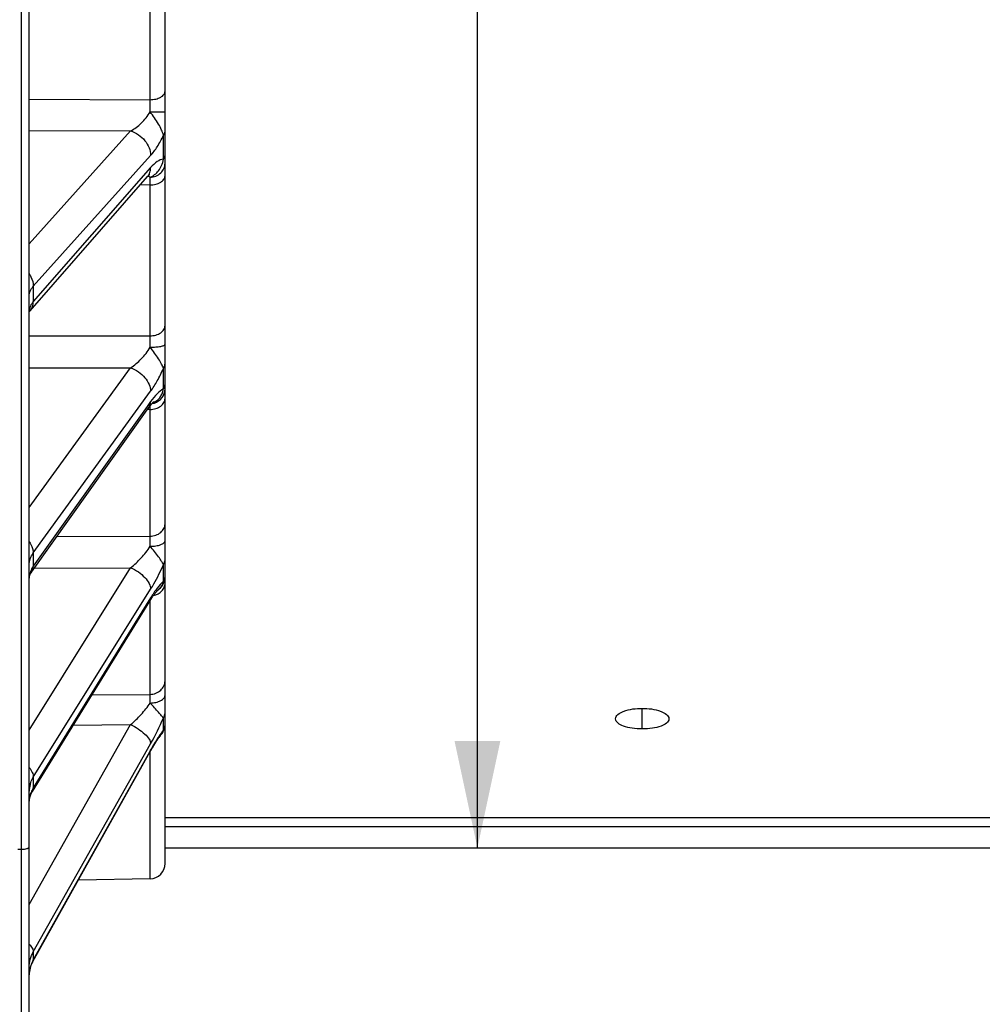
# Model space of a CAD drawing. Units: millimetres. Extents: x 0 to 594, y 0 to 420.
# Drawn here: x 112 to 144, y 203 to 235 of the extents above; entities that cross this region are included whole.
import ezdxf

# ---------------------------------------------------------------- set-up
doc = ezdxf.new("R2010")
doc.units = ezdxf.units.MM
doc.header["$LTSCALE"] = 32.67
doc.layers.get('0').update_dxf_attribs({"linetype": 'CONTINUOUS'})
doc.layers.add('AXES', color=7, linetype='CONTINUOUS')
doc.layers.add('SOLIDES', color=7, linetype='CONTINUOUS')
doc.styles.get("Standard").update_dxf_attribs({"font": 'txt', "width": 0.85})
doc.styles.add('TEXTSTYLE_6', font='gdt', dxfattribs={"width": 0.85})
doc.dimstyles.new('DIMSTYLE_4', dxfattribs={"dimtxt": 3.5, "dimasz": 3.5, "dimexe": 1.5, "dimexo": 1, "dimgap": 0.875, "dimtad": 1, "dimdec": 4, "dimlfac": 4, "dimtxsty": 'STANDARD', "dimblk": '_FILLED', "dimblk1": '_FILLED', "dimblk2": '_FILLED', "dimcen": 0.09, "dimclrt": 5, "dimadec": 0, "dimazin": 0, "dimtp": 0.0001, "dimtm": 0.0001, "dimtfac": 1, "dimtdec": 4, "dimtofl": 0, "dimtmove": 0, "dimatfit": 3, "dimldrblk": '_FILLED', "dimfxl": 1, "dimtolj": 1, "dimarcsym": 0})

# ---------------------------------------------------------------- blocks, each defined once
blk = doc.blocks.new('_FILLED')
at = {"color": 0, "linetype": 'BYBLOCK'}
blk.add_solid([(0, 0), (-1, 0.2143), (-1, -0.2143)], dxfattribs=at)
blk = doc.blocks.new('*D23')
at = {"color": 2, "linetype": 'CONTINUOUS'}
for p, q in [((78.089, 194.596), (78.089, 216.273)), ((78.089, 161.324), (78.089, 192.953)), ((179.339, 148.347), (179.339, 164.324)), ((78.089, 162.824), (128.714, 162.824)), ((179.339, 162.824), (128.714, 162.824))]:
    blk.add_line(p, q, dxfattribs=at)
at = {"color": 2, "linetype": 'CONTINUOUS', "xscale": 3.5, "yscale": 3.5, "zscale": 3.5, "rotation": 180}
blk.add_blockref('_FILLED', (78.089, 162.824), dxfattribs=at)
at = {"color": 2, "linetype": 'CONTINUOUS', "xscale": 3.5, "yscale": 3.5, "zscale": 3.5}
blk.add_blockref('_FILLED', (179.339, 162.824), dxfattribs=at)
at = {"color": 5, "linetype": 'CONTINUOUS', "insert": (137.017, 167.199), "char_height": 3.5, "width": 8.925, "attachment_point": 2, "line_spacing_factor": 0.9}
blk.add_mtext('405', dxfattribs=at)
blk = doc.blocks.new('*D27')
at = {"color": 2, "linetype": 'CONTINUOUS'}
for p in [(127.068, 268.194), (127.068, 208.231)]:
    blk.add_line(p, (127.068, 238.212), dxfattribs=at)
at = {"color": 2, "linetype": 'CONTINUOUS', "xscale": 3.5, "yscale": 3.5, "zscale": 3.5, "rotation": 270}
blk.add_blockref('_FILLED', (127.068, 208.231), dxfattribs=at)
at = {"color": 5, "linetype": 'CONTINUOUS', "insert": (122.693, 244.508), "char_height": 3.5, "width": 13.59167, "attachment_point": 2, "rotation": 90, "line_spacing_factor": 0.9, "style": 'TEXTSTYLE_6'}
blk.add_mtext('{\\Fgdt;n}\\Ftxt;444', dxfattribs=at)
blk = doc.blocks.new('_NONE')

msp = doc.modelspace()

# ---------------------------------------------------------------- linework, layer by layer
at = {"layer": 'AXES', "color": 7, "linetype": 'CONTINUOUS'}
msp.add_line((132.464496, 212.127306), (132.464496, 212.797002), dxfattribs=at)
at = {"layer": 'AXES', "color": 3, "linetype": 'CONTINUOUS'}
for p, q in [((116.839496, 209.232145), (160.589496, 209.232145)), ((116.839496, 208.929831), (160.589496, 208.929831)), ((116.839496, 208.231095), (160.589496, 208.231095))]:
    msp.add_line(p, q, dxfattribs=at)
for points, knots in [([(131.589496, 212.455653), (131.589496, 212.572508), (131.959479, 212.777244), (132.255301, 212.797002), (132.464496, 212.797002)], [0, 0, 0, 0, 0.358396923, 1, 1, 1, 1]), ([(132.464496, 212.797002), (132.673378, 212.797002), (132.968875, 212.777078), (133.339496, 212.573005), (133.339496, 212.455909)], [0, 0, 0, 0, 0.640786281, 1, 1, 1, 1]), ([(132.464496, 212.127306), (132.353342, 212.127306), (132.138462, 212.14398), (131.842332, 212.205646), (131.589496, 212.339999), (131.589496, 212.455653)], [0, 0, 0, 0, 0.342062, 0.64408845, 1, 1, 1, 1]), ([(133.339496, 212.455909), (133.339496, 212.340494), (133.08762, 212.205925), (132.79132, 212.144087), (132.576123, 212.127306), (132.464496, 212.127306)], [0, 0, 0, 0, 0.355092538, 0.656562323, 1, 1, 1, 1])]:
    msp.add_open_spline(points, degree=3, knots=knots, dxfattribs=at)
at = {"layer": 'SOLIDES', "color": 7, "linetype": 'CONTINUOUS'}
for p, q in [((116.839496, 207.721166), (116.839496, 332.659851)), ((112.143859, 197.483353), (112.143859, 329.966604)), ((112.389496, 197.733315), (112.389496, 329.717534)), ((116.348222, 232.729471), (116.348222, 238.314953)), ((112.389496, 232.746902), (116.348222, 232.729471)), ((112.389496, 231.721974), (115.712406, 231.706718)), ((112.389496, 228.0067), (115.712406, 231.706718)), ((116.785172, 230.784569), (116.785171, 231.562551)), ((112.52531, 226.62016), (116.367831, 230.898603)), ((116.367831, 230.50544), (112.52531, 226.116808)), ((116.348222, 229.936779), (116.019652, 229.928948)), ((116.348222, 224.99613), (116.348222, 229.936779)), ((112.52531, 226.62016), (112.52531, 226.116808)), ((112.410856, 225.806871), (112.419691, 225.817481)), ((112.389496, 224.996967), (116.348222, 224.99613)), ((112.389496, 223.953344), (115.712406, 223.952096)), ((112.389496, 219.373143), (115.712406, 223.952096)), ((116.785172, 223.258282), (116.785171, 223.92985)), ((112.52531, 217.887605), (116.367831, 223.182445)), ((116.367831, 222.84306), (116.256662, 222.687122)), ((112.467489, 217.259261), (116.310012, 222.64909)), ((116.256662, 222.687122), (112.52531, 217.453103)), ((116.348222, 222.585428), (116.263161, 222.583373)), ((116.348222, 222.585428), (116.350174, 222.703457)), ((116.348222, 218.439732), (116.348222, 222.585428)), ((113.300404, 218.427573), (116.348222, 218.439732)), ((112.52531, 217.887605), (112.52531, 217.453103)), ((112.389496, 212.087379), (115.712406, 217.406138)), ((112.563555, 217.394009), (115.712406, 217.406138)), ((116.785172, 216.961741), (116.785171, 217.506489)), ((112.52531, 210.547982), (116.367831, 216.698338)), ((116.622636, 216.688144), (116.64149, 216.701643)), ((116.622636, 216.688144), (116.62328, 216.688689)), ((116.308313, 216.326582), (112.52531, 210.195531)), ((116.367831, 216.423042), (116.308313, 216.326582)), ((116.348222, 213.259488), (116.348222, 216.325565)), ((112.495069, 210.081108), (116.337592, 216.308517)), ((114.44677, 213.244144), (116.348222, 213.259488)), ((116.785172, 212.086263), (116.785171, 212.48764)), ((112.394518, 206.379695), (115.712406, 212.267741)), ((113.83507, 212.252788), (115.712406, 212.267741)), ((116.72433, 211.954313), (116.724411, 211.954411)), ((112.52531, 204.8243), (116.367831, 211.643297)), ((112.511496, 204.507533), (116.354018, 211.383305)), ((116.340206, 211.391024), (112.52531, 204.56461)), ((116.367831, 211.440455), (116.340206, 211.391024)), ((116.348222, 207.221243), (116.348222, 211.372933)), ((116.354018, 211.383304), (116.37316, 211.417341)), ((112.52531, 210.547982), (112.52531, 210.195531)), ((112.014496, 208.185316), (112.143859, 208.186032)), ((116.348222, 207.221243), (114.005196, 207.180345)), ((112.389496, 206.370783), (112.394518, 206.379695)), ((112.52531, 204.8243), (112.52531, 204.56461))]:
    msp.add_line(p, q, dxfattribs=at)
for points in [[(112.419691, 225.817481), (116.265337, 230.209534), (116.277862, 230.223457), (116.289227, 230.235547), (116.299384, 230.245876), (116.308313, 230.25455), (116.316016, 230.261687), (116.322468, 230.267382), (116.327634, 230.271719), (116.331491, 230.274792), (116.334015, 230.276698), (116.335054, 230.277444)], [(112.389496, 225.775236), (112.390101, 225.776432), (112.393253, 225.781963), (112.397718, 225.788999), (112.403561, 225.797347), (112.410856, 225.806871)], [(116.397996, 222.762638), (116.410044, 222.77651), (116.421259, 222.789003), (116.431616, 222.800155), (116.441086, 222.810001), (116.449584, 222.818524), (116.45708, 222.825766), (116.46356, 222.83179), (116.468969, 222.836622), (116.473283, 222.840321), (116.475691, 222.842311)], [(116.31002, 222.649101), (116.327095, 222.672696), (116.342557, 222.693441), (116.357426, 222.712815), (116.371659, 222.730815), (116.385191, 222.747413), (116.397996, 222.762638)], [(112.389497, 217.050717), (112.389629, 217.059026), (112.390776, 217.076264), (112.393131, 217.093834), (112.396726, 217.111736), (112.401618, 217.130094), (112.407932, 217.14913), (112.41577, 217.168884), (112.425175, 217.189233), (112.436185, 217.210098), (112.448822, 217.231388), (112.463089, 217.253002), (112.467472, 217.259236)], [(116.803871, 216.914786), (116.813239, 216.94024), (116.821212, 216.966165), (116.827769, 216.992484), (116.832888, 217.019119), (116.836556, 217.045994), (116.83876, 217.073027), (116.839496, 217.10014)], [(116.41034, 216.421812), (116.427173, 216.44668), (116.443538, 216.470351), (116.459412, 216.492821), (116.474758, 216.514068), (116.489557, 216.534101), (116.503788, 216.552924), (116.517397, 216.570503), (116.530367, 216.586852), (116.542677, 216.601983), (116.554267, 216.615864), (116.565124, 216.628524), (116.57522, 216.639973), (116.584473, 216.650169), (116.592867, 216.659146), (116.600376, 216.66693), (116.606902, 216.67348), (116.612421, 216.678837), (116.616925, 216.683058), (116.62034, 216.686146), (116.622636, 216.688144)], [(116.64149, 216.701643), (116.662655, 216.718605), (116.682868, 216.736691), (116.702072, 216.755845), (116.720208, 216.776013), (116.737224, 216.797134), (116.75307, 216.819148), (116.767699, 216.841988), (116.781067, 216.865587), (116.793136, 216.889877), (116.803871, 216.914786)], [(116.337594, 216.30852), (116.35725, 216.340044), (116.37535, 216.368481), (116.393055, 216.39574), (116.41034, 216.421812)], [(116.72446, 211.954461), (116.737222, 211.970518), (116.753068, 211.992532), (116.767697, 212.015372), (116.781066, 212.038973), (116.793135, 212.063264), (116.80387, 212.088173), (116.813238, 212.113629), (116.821212, 212.139554), (116.827768, 212.165874), (116.832888, 212.192511), (116.836555, 212.219386), (116.83876, 212.246421), (116.839496, 212.273535)], [(116.410072, 211.481761), (116.428047, 211.512544), (116.445694, 211.542384), (116.463, 211.57128), (116.479954, 211.599227), (116.496547, 211.626227), (116.51277, 211.652278), (116.528611, 211.677381), (116.544063, 211.701538), (116.559113, 211.72475), (116.573755, 211.747018), (116.587982, 211.768348), (116.601787, 211.788749), (116.615158, 211.808219), (116.628076, 211.826747), (116.640533, 211.844338), (116.65252, 211.860999), (116.664021, 211.876724), (116.675031, 211.891527), (116.685536, 211.905409), (116.695506, 211.91835), (116.704931, 211.930359), (116.713801, 211.941448), (116.722081, 211.951594), (116.724292, 211.954267)], [(116.37316, 211.417341), (116.391772, 211.450025), (116.410072, 211.481761)], [(112.391798, 209.782355), (112.395829, 209.816787), (112.401749, 209.850672), (112.409478, 209.884023), (112.418959, 209.916902), (112.430126, 209.949293), (112.4429, 209.981129), (112.457206, 210.012375), (112.472962, 210.042987), (112.490078, 210.072911), (112.495067, 210.081104)], [(112.421789, 204.289223), (112.434419, 204.33154), (112.449017, 204.373244), (112.465544, 204.414299), (112.483955, 204.454651), (112.504193, 204.494233), (112.511502, 204.507542)], [(112.389497, 204.050105), (112.389725, 204.070329), (112.391848, 204.11493), (112.396162, 204.159182), (112.402619, 204.203005), (112.411174, 204.246359), (112.421789, 204.289223)]]:
    msp.add_lwpolyline(points, dxfattribs=at)
for centre, radius, start, end in [((74.443281, 232.196603), 41.908329, 0.1832367, 0.7285411), ((115.964663, 230.469146), 0.39723, 318.8087971, 326.8364439), ((116.195058, 229.920277), 0.311205, 69.3257275, 75.0159548), ((115.9551, 230.475122), 0.408504, 326.8684701, 334.8585984), ((116.339609, 223.283913), 0.508328, 278.4494866, 287.0118097), ((116.339593, 217.106968), 0.499901, 307.4692707, 356.7162881), ((116.411206, 216.990769), 0.369216, 303.2428276, 306.284381), ((116.414109, 216.986743), 0.364253, 306.2910448, 306.6426143), ((116.416442, 216.983655), 0.360383, 306.6381061, 309.9742209), ((108.599251, 216.008445), 8.910968, 330.6684568, 336.7272177), ((116.417613, 212.277962), 0.421883, 356.4066829, 359.3990012), ((116.419316, 212.277932), 0.42018, 359.4006392, 359.9999251), ((119.639956, 209.868029), 3.615793, 144.3371593, 144.9335537), ((113.239732, 210.084153), 0.850236, 164.7529909, 179.938226), ((113.332367, 209.697273), 0.948473, 148.3098094, 158.3826242), ((116.339496, 207.721166), 0.5, 271, 360), ((113.455626, 204.041507), 1.067134, 156.4679838, 166.1714748), ((113.484116, 204.029195), 1.09817, 150.8201808, 156.4724908), ((113.427288, 204.049054), 1.037813, 166.2020763, 178.6144098)]:
    msp.add_arc(centre, radius, start, end, dxfattribs=at)
for points, knots in [([(116.348222, 232.729466), (116.411536, 232.730073), (116.531984, 232.743419), (116.6899, 232.799399), (116.805134, 232.884226), (116.839496, 232.966949), (116.839496, 233.003727)], [0, 0, 0, 0, 0.312152035, 0.591682506, 0.818682858, 1, 1, 1, 1]), ([(115.712405, 231.706718), (115.837238, 231.774794), (116.080674, 231.95604), (116.274375, 232.192451), (116.351396, 232.330629)], [0, 0, 0, 0, 0.473359563, 1, 1, 1, 1]), ([(116.351395, 232.33069), (116.383342, 232.330703), (116.445895, 232.330828), (116.536573, 232.331315), (116.619912, 232.332075), (116.692777, 232.33309), (116.74574, 232.334131), (116.780783, 232.335147), (116.801235, 232.335805), (116.81685, 232.336702), (116.829265, 232.337072), (116.834704, 232.338412), (116.839496, 232.338299), (116.839496, 232.339123)], [0, 0, 0, 0, 0.196239997, 0.384244945, 0.557033842, 0.708154047, 0.831982359, 0.882177729, 0.923911336, 0.956797987, 0.980540198, 0.994933939, 1, 1, 1, 1]), ([(116.785171, 231.56255), (116.770892, 231.622023), (116.724542, 231.749346), (116.626894, 231.940346), (116.498508, 232.137329), (116.401059, 232.265749), (116.351417, 232.330666)], [0, 0, 0, 0, 0.206691883, 0.455337534, 0.723833327, 1, 1, 1, 1]), ([(115.712407, 231.70672), (115.801846, 231.679343), (115.975165, 231.592214), (116.244781, 231.345308), (116.368235, 231.073426), (116.367831, 230.898603)], [0, 0, 0, 0, 0.256382373, 0.520804372, 1, 1, 1, 1]), ([(116.367831, 230.898603), (116.4484, 230.988314), (116.60258, 231.202058), (116.725833, 231.43408), (116.785171, 231.562551)], [0, 0, 0, 0, 0.460066614, 1, 1, 1, 1]), ([(116.785171, 231.56255), (116.793749, 231.572109), (116.822803, 231.609045), (116.839496, 231.656779), (116.839496, 231.690998)], [0, 0, 0, 0, 0.272904039, 1, 1, 1, 1]), ([(116.785172, 230.784567), (116.793765, 230.794374), (116.822954, 230.832422), (116.839496, 230.881149), (116.839496, 230.916121)], [0, 0, 0, 0, 0.271584522, 1, 1, 1, 1]), ([(116.324903, 230.301567), (116.332081, 230.316845), (116.357939, 230.381778), (116.367954, 230.452544), (116.367831, 230.50544)], [0, 0, 0, 0, 0.241913352, 1, 1, 1, 1]), ([(116.351394, 230.188664), (116.415244, 230.190083), (116.542513, 230.215934), (116.704354, 230.319291), (116.813639, 230.47295), (116.839496, 230.595449), (116.839496, 230.655427)], [0, 0, 0, 0, 0.25785135, 0.511079456, 0.757848882, 1, 1, 1, 1]), ([(116.351408, 230.188672), (116.402529, 230.213742), (116.504153, 230.273386), (116.636479, 230.40192), (116.73741, 230.576169), (116.773752, 230.711925), (116.785172, 230.784569)], [0, 0, 0, 0, 0.222516007, 0.457201099, 0.712614592, 1, 1, 1, 1]), ([(116.785172, 230.784569), (116.713038, 230.777159), (116.553303, 230.698335), (116.43201, 230.578741), (116.367831, 230.50544)], [0, 0, 0, 0, 0.426697185, 1, 1, 1, 1]), ([(116.348222, 229.936784), (116.411617, 229.937446), (116.532831, 229.952195), (116.69173, 230.013735), (116.806873, 230.108037), (116.839496, 230.196023), (116.839496, 230.235751)], [0, 0, 0, 0, 0.304407364, 0.579797376, 0.80924574, 1, 1, 1, 1]), ([(116.348222, 229.936779), (116.348598, 229.963453), (116.349747, 230.047419), (116.350863, 230.131386), (116.351395, 230.188681)], [0, 0, 0, 0, 0.317681212, 1, 1, 1, 1]), ([(112.389672, 227.033654), (112.411222, 227.001144), (112.484351, 226.87478), (112.525527, 226.727318), (112.525308, 226.620158)], [0, 0, 0, 0, 0.266850621, 1, 1, 1, 1]), ([(112.389496, 226.29694), (112.389498, 226.353777), (112.415338, 226.473695), (112.483747, 226.574049), (112.52531, 226.62016)], [0, 0, 0, 0, 0.477963697, 1, 1, 1, 1]), ([(112.52531, 226.116808), (112.48643, 226.072244), (112.422061, 225.977518), (112.392995, 225.865598), (112.390097, 225.81214)], [0, 0, 0, 0, 0.524866427, 1, 1, 1, 1]), ([(112.421062, 225.819057), (112.455179, 225.858023), (112.509702, 225.953571), (112.525423, 226.061673), (112.525309, 226.116805)], [0, 0, 0, 0, 0.48437949, 1, 1, 1, 1]), ([(116.348222, 224.996126), (116.411777, 224.996886), (116.534499, 225.014176), (116.694969, 225.086025), (116.809327, 225.196663), (116.839496, 225.293799), (116.839496, 225.338801)], [0, 0, 0, 0, 0.291218047, 0.559852892, 0.793807522, 1, 1, 1, 1]), ([(116.351396, 224.62469), (116.351281, 224.658706), (116.350709, 224.782522), (116.349615, 224.906338), (116.348222, 224.99613)], [0, 0, 0, 0, 0.274725402, 1, 1, 1, 1]), ([(116.351395, 224.62475), (116.414002, 224.625033), (116.529787, 224.629587), (116.665623, 224.645718), (116.75334, 224.665323), (116.798402, 224.681111), (116.828273, 224.696556), (116.839496, 224.713003), (116.839496, 224.719842)], [0, 0, 0, 0, 0.367931006, 0.680453142, 0.802169812, 0.895666533, 0.959805686, 1, 1, 1, 1]), ([(115.712405, 223.952096), (115.836438, 224.036137), (116.074949, 224.238564), (116.271934, 224.484386), (116.351396, 224.62469)], [0, 0, 0, 0, 0.481644535, 1, 1, 1, 1]), ([(116.785171, 223.929849), (116.769758, 223.97901), (116.721335, 224.088018), (116.62452, 224.256728), (116.496674, 224.439438), (116.400601, 224.561778), (116.351417, 224.624726)], [0, 0, 0, 0, 0.187859263, 0.432807308, 0.7087157, 1, 1, 1, 1]), ([(116.785171, 223.929849), (116.793878, 223.941853), (116.824011, 223.989667), (116.839496, 224.047102), (116.839496, 224.088774)], [0, 0, 0, 0, 0.262460559, 1, 1, 1, 1]), ([(115.712407, 223.952098), (115.801551, 223.918929), (115.97169, 223.827469), (116.180998, 223.639242), (116.325609, 223.420926), (116.368032, 223.257663), (116.367831, 223.182445)], [0, 0, 0, 0, 0.268659702, 0.538838081, 0.787539993, 1, 1, 1, 1]), ([(116.367831, 223.182445), (116.44678, 223.291235), (116.598239, 223.534415), (116.72457, 223.791196), (116.785171, 223.92985)], [0, 0, 0, 0, 0.470427275, 1, 1, 1, 1]), ([(116.785172, 223.258281), (116.793888, 223.270501), (116.824093, 223.319267), (116.839496, 223.377554), (116.839496, 223.419887)], [0, 0, 0, 0, 0.261761056, 1, 1, 1, 1]), ([(116.785172, 223.258282), (116.709607, 223.219914), (116.556617, 223.088895), (116.433241, 222.934812), (116.367831, 222.84306)], [0, 0, 0, 0, 0.429254877, 1, 1, 1, 1]), ([(116.433187, 222.802615), (116.518245, 222.836131), (116.692516, 222.953725), (116.76713, 223.151892), (116.785172, 223.258282)], [0, 0, 0, 0, 0.458647352, 1, 1, 1, 1]), ([(116.48833, 222.797827), (116.587118, 222.828066), (116.769866, 222.953221), (116.839496, 223.164208), (116.839496, 223.266445)], [0, 0, 0, 0, 0.502615074, 1, 1, 1, 1]), ([(116.310019, 222.649102), (116.319577, 222.662511), (116.354512, 222.721291), (116.367971, 222.791415), (116.367831, 222.84306)], [0, 0, 0, 0, 0.241763123, 1, 1, 1, 1]), ([(116.348222, 222.585432), (116.411863, 222.586241), (116.535391, 222.604812), (116.696513, 222.681869), (116.810288, 222.80027), (116.839496, 222.901838), (116.839496, 222.949434)], [0, 0, 0, 0, 0.285044817, 0.550647484, 0.786837272, 1, 1, 1, 1]), ([(116.348222, 218.439728), (116.412023, 218.44062), (116.537037, 218.461477), (116.699069, 218.547698), (116.811653, 218.67914), (116.839496, 218.788326), (116.839496, 218.840405)], [0, 0, 0, 0, 0.274853681, 0.535634084, 0.775662629, 1, 1, 1, 1]), ([(112.389672, 218.260017), (112.410982, 218.229909), (112.481411, 218.117356), (112.525535, 217.983903), (112.525308, 217.887602)], [0, 0, 0, 0, 0.276953008, 1, 1, 1, 1]), ([(116.351396, 218.106979), (116.351282, 218.138895), (116.350732, 218.249816), (116.349714, 218.360738), (116.348222, 218.439732)], [0, 0, 0, 0, 0.287729095, 1, 1, 1, 1]), ([(116.351395, 218.107036), (116.41414, 218.107571), (116.531247, 218.116423), (116.667793, 218.146764), (116.755107, 218.184751), (116.810088, 218.219292), (116.839496, 218.260256), (116.839496, 218.285898)], [0, 0, 0, 0, 0.343136006, 0.640132251, 0.76078343, 0.859773885, 1, 1, 1, 1]), ([(115.712405, 217.406138), (115.834907, 217.502819), (116.068219, 217.71907), (116.269061, 217.968357), (116.351396, 218.106979)], [0, 0, 0, 0, 0.491846954, 1, 1, 1, 1]), ([(116.785171, 217.506489), (116.767693, 217.543491), (116.717387, 217.630655), (116.578867, 217.835852), (116.444931, 217.993569), (116.351417, 218.107014)], [0, 0, 0, 0, 0.165394447, 0.405808344, 1, 1, 1, 1]), ([(112.389496, 217.488475), (112.389498, 217.558068), (112.41388, 217.701336), (112.482521, 217.828792), (112.52531, 217.887605)], [0, 0, 0, 0, 0.488972427, 1, 1, 1, 1]), ([(116.785171, 217.506489), (116.793958, 217.520559), (116.824679, 217.577449), (116.839496, 217.643047), (116.839496, 217.691062)], [0, 0, 0, 0, 0.256774574, 1, 1, 1, 1]), ([(112.52531, 217.453103), (112.513577, 217.436603), (112.470352, 217.371006), (112.436895, 217.298801), (112.419423, 217.243175)], [0, 0, 0, 0, 0.25773853, 1, 1, 1, 1]), ([(112.467489, 217.259261), (112.477042, 217.272663), (112.511963, 217.331405), (112.525433, 217.401484), (112.525309, 217.453099)], [0, 0, 0, 0, 0.241772352, 1, 1, 1, 1]), ([(115.712407, 217.40614), (115.800822, 217.368409), (115.967712, 217.275214), (116.175868, 217.098378), (116.320857, 216.90632), (116.368041, 216.762279), (116.367831, 216.698338)], [0, 0, 0, 0, 0.286905946, 0.566141602, 0.80915918, 1, 1, 1, 1]), ([(116.367831, 216.698338), (116.405417, 216.758499), (116.560134, 217.019495), (116.693886, 217.292755), (116.785171, 217.506489)], [0, 0, 0, 0, 0.233849157, 1, 1, 1, 1]), ([(112.419423, 217.243175), (112.414718, 217.228195), (112.398194, 217.168454), (112.390248, 217.106313), (112.389564, 217.060049)], [0, 0, 0, 0, 0.253359645, 1, 1, 1, 1]), ([(116.785172, 216.96174), (116.793965, 216.975986), (116.824726, 217.033641), (116.839496, 217.099932), (116.839496, 217.148488)], [0, 0, 0, 0, 0.25638149, 1, 1, 1, 1]), ([(116.785172, 216.961741), (116.710545, 216.894775), (116.561805, 216.720436), (116.434719, 216.531447), (116.367831, 216.423042)], [0, 0, 0, 0, 0.440450275, 1, 1, 1, 1]), ([(116.462477, 216.497049), (116.563432, 216.518469), (116.709391, 216.593247), (116.820017, 216.761), (116.839496, 216.856126), (116.839496, 216.902247)], [0, 0, 0, 0, 0.522910681, 0.766309049, 1, 1, 1, 1]), ([(116.647967, 216.707481), (116.68242, 216.73637), (116.745269, 216.814747), (116.775292, 216.909836), (116.785172, 216.961742)], [0, 0, 0, 0, 0.459735986, 1, 1, 1, 1]), ([(116.337593, 216.30852), (116.342639, 216.316698), (116.361009, 216.352126), (116.367932, 216.392866), (116.367831, 216.423042)], [0, 0, 0, 0, 0.241527205, 1, 1, 1, 1]), ([(116.348222, 213.259485), (116.412243, 213.260483), (116.539271, 213.284371), (116.702039, 213.382302), (116.812955, 213.529526), (116.839496, 213.648276), (116.839496, 213.70599)], [0, 0, 0, 0, 0.262886818, 0.518301182, 0.763037779, 1, 1, 1, 1]), ([(116.351396, 212.975535), (116.351284, 213.00438), (116.35075, 213.099035), (116.349874, 213.193696), (116.348222, 213.259488)], [0, 0, 0, 0, 0.304737118, 1, 1, 1, 1]), ([(116.351395, 212.975587), (116.414345, 212.976358), (116.533618, 212.989018), (116.689859, 213.041411), (116.804109, 213.119524), (116.839496, 213.198175), (116.839496, 213.232784)], [0, 0, 0, 0, 0.317702382, 0.600059982, 0.825343765, 1, 1, 1, 1]), ([(115.712405, 212.267741), (115.832958, 212.373452), (116.060844, 212.596328), (116.265674, 212.842623), (116.351396, 212.975535)], [0, 0, 0, 0, 0.50342117, 1, 1, 1, 1]), ([(116.785171, 212.48764), (116.76351, 212.508875), (116.713359, 212.573373), (116.618124, 212.683367), (116.492623, 212.822495), (116.39964, 212.922059), (116.351417, 212.975566)], [0, 0, 0, 0, 0.139375076, 0.374035653, 0.669038864, 1, 1, 1, 1]), ([(116.785171, 212.48764), (116.794008, 212.503325), (116.825061, 212.567253), (116.839496, 212.639252), (116.839496, 212.692254)], [0, 0, 0, 0, 0.25355099, 1, 1, 1, 1]), ([(115.712407, 212.267743), (115.881089, 212.188723), (116.105853, 212.044721), (116.313594, 211.814715), (116.368057, 211.694324), (116.367831, 211.643296)], [0, 0, 0, 0, 0.599324428, 0.835821005, 1, 1, 1, 1]), ([(116.724999, 211.985423), (116.74016, 212.002284), (116.794833, 212.072471), (116.827929, 212.159525), (116.836188, 212.225197)], [0, 0, 0, 0, 0.2551629, 1, 1, 1, 1]), ([(116.785172, 212.086263), (116.794012, 212.102077), (116.825087, 212.166566), (116.839496, 212.239077), (116.839496, 212.292478)], [0, 0, 0, 0, 0.253328104, 1, 1, 1, 1]), ([(116.680479, 211.945397), (116.654637, 211.908587), (116.543758, 211.74449), (116.442489, 211.57405), (116.367831, 211.440455)], [0, 0, 0, 0, 0.227127664, 1, 1, 1, 1]), ([(116.785172, 212.086263), (116.778363, 212.077686), (116.750041, 212.041483), (116.722677, 212.004534), (116.702262, 211.976089)], [0, 0, 0, 0, 0.238255734, 1, 1, 1, 1]), ([(116.724422, 211.954424), (116.731487, 211.962955), (116.759955, 212.002577), (116.776934, 212.049602), (116.785172, 212.086264)], [0, 0, 0, 0, 0.227657598, 1, 1, 1, 1]), ([(116.354019, 211.383305), (116.361098, 211.395972), (116.366917, 211.415552), (116.367854, 211.435247), (116.367831, 211.440455)], [0, 0, 0, 0, 0.735870723, 1, 1, 1, 1]), ([(112.389672, 210.867996), (112.429753, 210.816927), (112.4938, 210.717385), (112.52546, 210.600433), (112.525308, 210.547978)], [0, 0, 0, 0, 0.55309721, 1, 1, 1, 1]), ([(112.419423, 210.307749), (112.42513, 210.328679), (112.451378, 210.412392), (112.490298, 210.49204), (112.52531, 210.547982)], [0, 0, 0, 0, 0.247397616, 1, 1, 1, 1]), ([(112.49507, 210.081107), (112.500112, 210.089279), (112.518469, 210.124675), (112.525398, 210.165377), (112.525309, 210.195527)], [0, 0, 0, 0, 0.241540157, 1, 1, 1, 1]), ([(112.450605, 210.046697), (112.44155, 210.023756), (112.409478, 209.931805), (112.392851, 209.834415), (112.390097, 209.761781)], [0, 0, 0, 0, 0.253350202, 1, 1, 1, 1]), ([(112.143859, 208.186032), (112.175373, 208.186207), (112.234094, 208.190059), (112.302628, 208.203339), (112.346788, 208.220295), (112.373799, 208.23513), (112.389496, 208.25359), (112.389496, 208.265371)], [0, 0, 0, 0, 0.349526751, 0.650770346, 0.771757838, 0.869326603, 1, 1, 1, 1]), ([(112.389672, 205.082193), (112.42823, 205.039905), (112.489181, 204.962332), (112.52547, 204.865633), (112.525308, 204.824297)], [0, 0, 0, 0, 0.580613101, 1, 1, 1, 1]), ([(112.389496, 204.311671), (112.389498, 204.400415), (112.412824, 204.579428), (112.481332, 204.746347), (112.52531, 204.8243)], [0, 0, 0, 0, 0.497869306, 1, 1, 1, 1]), ([(112.511502, 204.507542), (112.51857, 204.520192), (112.524385, 204.53974), (112.52533, 204.559406), (112.525309, 204.564606)], [0, 0, 0, 0, 0.735903214, 1, 1, 1, 1])]:
    msp.add_open_spline(points, degree=3, knots=knots, dxfattribs=at)
msp.add_open_spline([(116.351395, 230.188681), (116.336734, 230.197764), (116.321061, 230.205337), (116.304931, 230.211442)], degree=3, dxfattribs=at)

# ---------------------------------------------------------------- dimensions: what is measured, and where the dimension line sits
at = {"color": 2, "linetype": 'CONTINUOUS'}
dim = msp.add_linear_dim(base=(127.067711, 268.193595), p1=(114.464496, 208.231095), p2=(126.067711, 268.193595), angle=90, text='%%c444', dimstyle='DIMSTYLE_4', override={"dimblk2": 'NONE', "dimsah": 1}, dxfattribs=at)
dim.commit()
dim.dimension.update_dxf_attribs({"geometry": '*D27', "text_midpoint": (127.067711, 244.508348), "dimtype": 160})
dim = msp.add_linear_dim(base=(179.339496, 162.824443), p1=(78.089496, 217.27271), p2=(179.339496, 147.34671), dimstyle='DIMSTYLE_4', dxfattribs=at)
dim.commit()
dim.dimension.update_dxf_attribs({"geometry": '*D23', "text_midpoint": (137.110003, 162.824443), "dimtype": 160})

doc.saveas('drawing.dxf')
